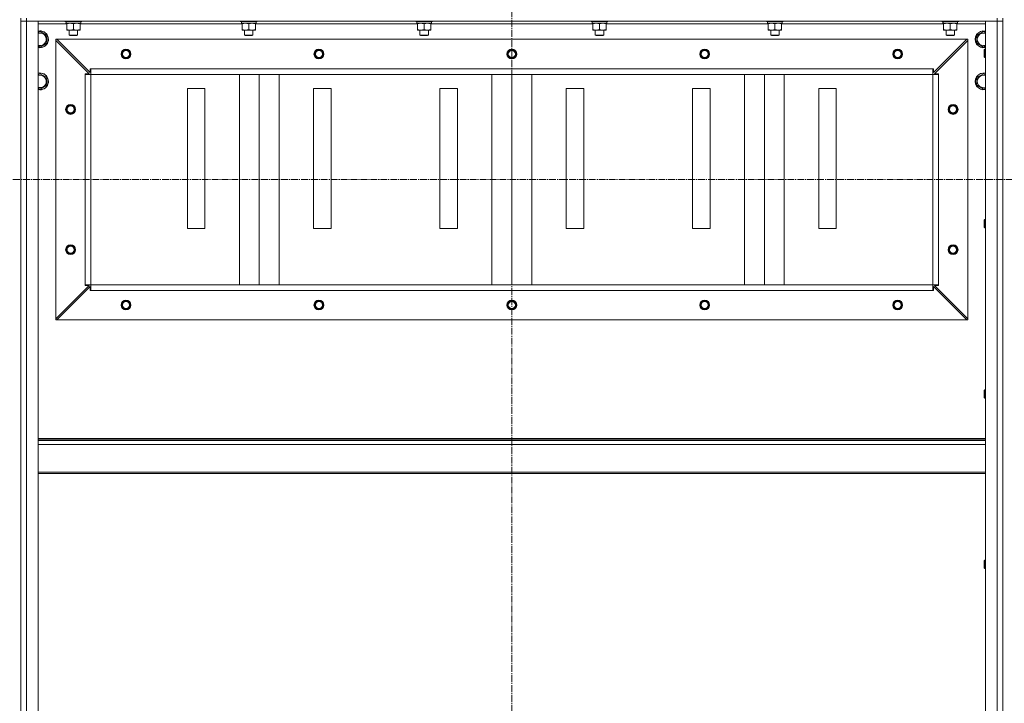
# Model space of a CAD drawing. Units: millimetres. Extents: x 0 to 21754, y -7 to 14850.
# Drawn here: x 16270 to 17673, y 10947 to 11922 of the extents above; entities that cross this region are included whole.
import ezdxf

# ---------------------------------------------------------------- set-up
doc = ezdxf.new("R2010")
doc.units = ezdxf.units.MM
doc.linetypes.add('K5LT_AXLED', pattern=[14.15, 9.65, -1.5, 1.5, -1.5])
doc.linetypes.add('K5LT_THIN', pattern=[0])
for name, color, linetype, true_color in [('OSI', 2, 'Continuous', 0xffff00), ('R', 1, 'Continuous', 0xff0000), ('WELDING', 7, 'Continuous', 0xffffff)]:
    doc.layers.add(name, color=color, linetype=linetype, true_color=true_color)

msp = doc.modelspace()

# ---------------------------------------------------------------- linework, layer by layer
at = {"layer": 'OSI', "color": 30, "linetype": 'K5LT_AXLED', "lineweight": 13, "true_color": 0xff8000}
for p, q in [((16971.1, 6619.6), (16971.1, 12508.6)), ((14831.1, 11694.2), (19116.1, 11694.2))]:
    msp.add_line(p, q, dxfattribs=at)
at = {"layer": 'R', "color": 7, "linetype": 'K5LT_THIN', "lineweight": 13}
for p, q in [((16271.1, 11924.2), (16271.1, 11920.2)), ((16271.1, 11920.2), (16279.1, 11920.2)), ((16271.1, 10128.2), (16271.1, 11920.2)), ((16279.1, 11920.2), (16271.1, 11920.2)), ((16271.1, 10128.2), (16271.1, 11920.2)), ((16279.1, 11924.2), (16279.1, 11920.2)), ((17663.1, 11920.2), (16279.1, 11920.2)), ((16279.1, 11920.2), (16296.1, 11920.2)), ((16279.1, 11920.2), (16279.1, 10128.2)), ((16296.1, 11920.2), (16296.1, 10128.2)), ((16336.6, 11916.2), (16296.1, 11916.2)), ((16334.1, 11920.2), (16334.1, 11920)), ((16358.1, 11920), (16334.1, 11920)), ((16334.1, 11920), (16334.3, 11919.7)), ((16357.9, 11919.7), (16334.3, 11919.7)), ((16335.6, 11917.2), (16335.7, 11918.6)), ((16335.6, 11917.2), (16335.9, 11917.2)), ((16356.6, 11917.2), (16335.9, 11917.2)), ((16336.6, 11916.4), (16336.6, 11917.2)), ((16336.6, 11916.4), (16336.6, 11908.1)), ((16346.1, 11916.4), (16346.1, 11908.1)), ((16355.6, 11917.2), (16355.6, 11916.4)), ((16355.6, 11916.4), (16355.6, 11908.1)), ((16586.6, 11916.2), (16355.6, 11916.2)), ((16356.6, 11919.7), (16356.6, 11917.2)), ((16358.1, 11920), (16357.9, 11919.7)), ((16358.1, 11920.2), (16358.1, 11920)), ((16584.1, 11920.2), (16584.1, 11920)), ((16608.1, 11920), (16584.1, 11920)), ((16584.1, 11920), (16584.3, 11919.7)), ((16607.9, 11919.7), (16584.3, 11919.7)), ((16585.6, 11917.2), (16585.7, 11918.6)), ((16585.6, 11917.2), (16585.9, 11917.2)), ((16606.6, 11917.2), (16585.9, 11917.2)), ((16586.6, 11916.4), (16586.6, 11917.2)), ((16586.6, 11916.4), (16586.6, 11908.1)), ((16596.1, 11916.4), (16596.1, 11908.1)), ((16605.6, 11917.2), (16605.6, 11916.4)), ((16605.6, 11916.4), (16605.6, 11908.1)), ((16836.6, 11916.2), (16605.6, 11916.2)), ((16606.6, 11919.7), (16606.6, 11917.2)), ((16608.1, 11920), (16607.9, 11919.7)), ((16608.1, 11920.2), (16608.1, 11920)), ((16834.1, 11920.2), (16834.1, 11920)), ((16858.1, 11920), (16834.1, 11920)), ((16834.1, 11920), (16834.3, 11919.7)), ((16857.9, 11919.7), (16834.3, 11919.7)), ((16835.6, 11917.2), (16835.7, 11918.6)), ((16835.6, 11917.2), (16835.9, 11917.2)), ((16856.6, 11917.2), (16835.9, 11917.2)), ((16836.6, 11916.4), (16836.6, 11917.2)), ((16836.6, 11916.4), (16836.6, 11908.1)), ((16846.1, 11916.4), (16846.1, 11908.1)), ((16855.6, 11917.2), (16855.6, 11916.4)), ((16855.6, 11916.4), (16855.6, 11908.1)), ((17086.6, 11916.2), (16855.6, 11916.2)), ((16856.6, 11919.7), (16856.6, 11917.2)), ((16858.1, 11920), (16857.9, 11919.7)), ((16858.1, 11920.2), (16858.1, 11920)), ((17084.1, 11920.2), (17084.1, 11920)), ((17108.1, 11920), (17084.1, 11920)), ((17084.1, 11920), (17084.3, 11919.7)), ((17107.9, 11919.7), (17084.3, 11919.7)), ((17085.6, 11917.2), (17085.7, 11918.6)), ((17085.6, 11917.2), (17085.9, 11917.2)), ((17106.6, 11917.2), (17085.9, 11917.2)), ((17086.6, 11916.4), (17086.6, 11917.2)), ((17086.6, 11916.4), (17086.6, 11908.1)), ((17096.1, 11916.4), (17096.1, 11908.1)), ((17105.6, 11917.2), (17105.6, 11916.4)), ((17105.6, 11916.4), (17105.6, 11908.1)), ((17336.6, 11916.2), (17105.6, 11916.2)), ((17106.6, 11919.7), (17106.6, 11917.2)), ((17108.1, 11920), (17107.9, 11919.7)), ((17108.1, 11920.2), (17108.1, 11920)), ((17334.1, 11920.2), (17334.1, 11920)), ((17358.1, 11920), (17334.1, 11920)), ((17334.1, 11920), (17334.3, 11919.7)), ((17357.9, 11919.7), (17334.3, 11919.7)), ((17335.6, 11917.2), (17335.7, 11918.6)), ((17335.6, 11917.2), (17335.9, 11917.2)), ((17356.6, 11917.2), (17335.9, 11917.2)), ((17336.6, 11916.4), (17336.6, 11917.2)), ((17336.6, 11916.4), (17336.6, 11908.1)), ((17346.1, 11916.4), (17346.1, 11908.1)), ((17355.6, 11917.2), (17355.6, 11916.4)), ((17355.6, 11916.4), (17355.6, 11908.1)), ((17586.6, 11916.2), (17355.6, 11916.2)), ((17356.6, 11919.7), (17356.6, 11917.2)), ((17358.1, 11920), (17357.9, 11919.7)), ((17358.1, 11920.2), (17358.1, 11920)), ((17584.1, 11920.2), (17584.1, 11920)), ((17608.1, 11920), (17584.1, 11920)), ((17584.1, 11920), (17584.3, 11919.7)), ((17607.9, 11919.7), (17584.3, 11919.7)), ((17585.6, 11917.2), (17585.7, 11918.6)), ((17585.6, 11917.2), (17585.9, 11917.2)), ((17606.6, 11917.2), (17585.9, 11917.2)), ((17586.6, 11916.4), (17586.6, 11917.2)), ((17586.6, 11916.4), (17586.6, 11908.1)), ((17596.1, 11916.4), (17596.1, 11908.1)), ((17605.6, 11917.2), (17605.6, 11916.4)), ((17605.6, 11916.4), (17605.6, 11908.1)), ((17646.1, 11916.2), (17605.6, 11916.2)), ((17606.6, 11919.7), (17606.6, 11917.2)), ((17608.1, 11920), (17607.9, 11919.7)), ((17608.1, 11920.2), (17608.1, 11920)), ((17646.1, 10128.2), (17646.1, 11920.2)), ((17646.1, 11920.2), (17663.1, 11920.2)), ((17663.1, 11924.2), (17663.1, 11920.2)), ((17663.1, 10128.2), (17663.1, 11920.2)), ((17663.1, 11920.2), (17671.1, 11920.2)), ((17671.1, 11920.2), (17663.1, 11920.2)), ((17671.1, 11924.2), (17671.1, 11920.2)), ((17671.1, 11920.2), (17671.1, 10128.2)), ((17671.1, 10128.2), (17671.1, 11920.2)), ((16296.1, 11903.7), (16298.6, 11905.2)), ((16298.6, 11905.2), (16308.1, 11899.7)), ((16336.6, 11907.2), (16336.6, 11908.1)), ((16355.6, 11907.2), (16336.6, 11907.2)), ((16340.1, 11907.2), (16340.1, 11900.3)), ((16352.1, 11907.2), (16352.1, 11900.3)), ((16355.6, 11908.1), (16355.6, 11907.2)), ((16586.6, 11907.2), (16586.6, 11908.1)), ((16605.6, 11907.2), (16586.6, 11907.2)), ((16590.1, 11907.2), (16590.1, 11900.3)), ((16602.1, 11907.2), (16602.1, 11900.3)), ((16605.6, 11908.1), (16605.6, 11907.2)), ((16836.6, 11907.2), (16836.6, 11908.1)), ((16855.6, 11907.2), (16836.6, 11907.2)), ((16840.1, 11907.2), (16840.1, 11900.3)), ((16852.1, 11907.2), (16852.1, 11900.3)), ((16855.6, 11908.1), (16855.6, 11907.2)), ((17086.6, 11907.2), (17086.6, 11908.1)), ((17105.6, 11907.2), (17086.6, 11907.2)), ((17090.1, 11907.2), (17090.1, 11900.3)), ((17102.1, 11907.2), (17102.1, 11900.3)), ((17105.6, 11908.1), (17105.6, 11907.2)), ((17336.6, 11907.2), (17336.6, 11908.1)), ((17355.6, 11907.2), (17336.6, 11907.2)), ((17340.1, 11907.2), (17340.1, 11900.3)), ((17352.1, 11907.2), (17352.1, 11900.3)), ((17355.6, 11908.1), (17355.6, 11907.2)), ((17586.6, 11907.2), (17586.6, 11908.1)), ((17605.6, 11907.2), (17586.6, 11907.2)), ((17590.1, 11907.2), (17590.1, 11900.3)), ((17602.1, 11907.2), (17602.1, 11900.3)), ((17605.6, 11908.1), (17605.6, 11907.2)), ((17634.1, 11899.7), (17643.6, 11905.2)), ((17643.6, 11905.2), (17646.1, 11903.7)), ((16308.1, 11888.7), (16303.3, 11886)), ((16308.1, 11899.7), (16308.1, 11888.7)), ((16321.1, 11894.2), (16322.6, 11894.2)), ((16321.1, 11892.7), (16321.1, 11894.2)), ((16321.1, 11495.7), (16321.1, 11892.7)), ((16368.6, 11845.2), (16321.1, 11892.7)), ((17619.6, 11894.2), (16322.6, 11894.2)), ((16322.6, 11894.2), (16370.1, 11846.7)), ((16352.1, 11900.3), (16340.1, 11900.3)), ((16340.1, 11900.3), (16341.1, 11899.7)), ((16351.1, 11899.7), (16341.1, 11899.7)), ((16352.1, 11900.3), (16351.1, 11899.7)), ((16602.1, 11900.3), (16590.1, 11900.3)), ((16590.1, 11900.3), (16591.1, 11899.7)), ((16601.1, 11899.7), (16591.1, 11899.7)), ((16602.1, 11900.3), (16601.1, 11899.7)), ((16852.1, 11900.3), (16840.1, 11900.3)), ((16840.1, 11900.3), (16841.1, 11899.7)), ((16851.1, 11899.7), (16841.1, 11899.7)), ((16852.1, 11900.3), (16851.1, 11899.7)), ((17102.1, 11900.3), (17090.1, 11900.3)), ((17090.1, 11900.3), (17091.1, 11899.7)), ((17101.1, 11899.7), (17091.1, 11899.7)), ((17102.1, 11900.3), (17101.1, 11899.7)), ((17352.1, 11900.3), (17340.1, 11900.3)), ((17340.1, 11900.3), (17341.1, 11899.7)), ((17351.1, 11899.7), (17341.1, 11899.7)), ((17352.1, 11900.3), (17351.1, 11899.7)), ((17572.1, 11846.7), (17619.6, 11894.2)), ((17621.1, 11892.7), (17573.6, 11845.2)), ((17602.1, 11900.3), (17590.1, 11900.3)), ((17590.1, 11900.3), (17591.1, 11899.7)), ((17601.1, 11899.7), (17591.1, 11899.7)), ((17602.1, 11900.3), (17601.1, 11899.7)), ((17619.6, 11894.2), (17621.1, 11894.2)), ((17621.1, 11894.2), (17621.1, 11892.7)), ((17621.1, 11495.7), (17621.1, 11892.7)), ((17634.1, 11888.7), (17634.1, 11899.7)), ((17643.6, 11883.2), (17634.1, 11888.7)), ((16298.6, 11883.2), (16296.1, 11884.7)), ((16303.3, 11886), (16298.6, 11883.2)), ((17646.1, 11884.7), (17643.6, 11883.2)), ((17645.2, 11880.2), (17644.6, 11879.2)), ((17644.6, 11869.2), (17644.6, 11879.2)), ((17646.1, 11880.2), (17645.2, 11880.2)), ((17645.2, 11868.2), (17645.2, 11880.2)), ((17645.2, 11868.2), (17644.6, 11869.2)), ((17646.1, 11868.2), (17645.2, 11868.2)), ((16370.1, 11846.7), (16370.1, 11852.2)), ((16370.1, 11852.2), (16371.1, 11852.2)), ((17571.1, 11852.2), (16371.1, 11852.2)), ((16371.1, 11844.2), (16371.1, 11852.2)), ((17571.1, 11844.2), (17571.1, 11852.2)), ((17571.1, 11852.2), (17572.1, 11852.2)), ((17572.1, 11852.2), (17572.1, 11846.7)), ((16296.1, 11843.7), (16298.6, 11845.2)), ((16298.6, 11845.2), (16308.1, 11839.7)), ((16308.1, 11839.7), (16308.1, 11828.7)), ((16363.1, 11844.2), (16363.1, 11845.2)), ((16363.1, 11845.2), (16368.6, 11845.2)), ((16363.1, 11844.2), (16371.1, 11844.2)), ((16363.1, 11544.2), (16363.1, 11844.2)), ((16371.1, 11844.2), (17571.1, 11844.2)), ((17571.1, 11844.2), (16371.1, 11844.2)), ((16371.1, 11544.2), (16371.1, 11844.2)), ((16582.8, 11544.2), (16582.8, 11844.2)), ((16611.1, 11544.2), (16611.1, 11844.2)), ((16639.4, 11544.2), (16639.4, 11844.2)), ((16942.8, 11544.2), (16942.8, 11844.2)), ((16971.1, 11544.2), (16971.1, 11844.2)), ((16999.4, 11544.2), (16999.4, 11844.2)), ((17302.8, 11544.2), (17302.8, 11844.2)), ((17331.1, 11544.2), (17331.1, 11844.2)), ((17359.4, 11544.2), (17359.4, 11844.2)), ((17571.1, 11544.2), (17571.1, 11844.2)), ((17571.1, 11844.2), (17579.1, 11844.2)), ((17573.6, 11845.2), (17579.1, 11845.2)), ((17579.1, 11845.2), (17579.1, 11844.2)), ((17579.1, 11544.2), (17579.1, 11844.2)), ((17634.1, 11839.7), (17643.6, 11845.2)), ((17634.1, 11828.7), (17634.1, 11839.7)), ((17643.6, 11845.2), (17646.1, 11843.7)), ((16298.6, 11823.2), (16296.1, 11824.7)), ((16303.3, 11826), (16298.6, 11823.2)), ((16308.1, 11828.7), (16303.3, 11826)), ((16533.6, 11824.2), (16508.6, 11824.2)), ((16508.6, 11824.2), (16508.6, 11624.2)), ((16533.6, 11624.2), (16533.6, 11824.2)), ((16713.6, 11824.2), (16688.6, 11824.2)), ((16688.6, 11824.2), (16688.6, 11624.2)), ((16713.6, 11624.2), (16713.6, 11824.2)), ((16893.6, 11824.2), (16868.6, 11824.2)), ((16868.6, 11824.2), (16868.6, 11624.2)), ((16893.6, 11624.2), (16893.6, 11824.2)), ((17073.6, 11824.2), (17048.6, 11824.2)), ((17048.6, 11824.2), (17048.6, 11624.2)), ((17073.6, 11624.2), (17073.6, 11824.2)), ((17253.6, 11824.2), (17228.6, 11824.2)), ((17228.6, 11824.2), (17228.6, 11624.2)), ((17253.6, 11624.2), (17253.6, 11824.2)), ((17433.6, 11824.2), (17408.6, 11824.2)), ((17408.6, 11824.2), (17408.6, 11624.2)), ((17433.6, 11624.2), (17433.6, 11824.2)), ((17643.6, 11823.2), (17634.1, 11828.7)), ((17646.1, 11824.7), (17643.6, 11823.2)), ((17645.2, 11637.3), (17644.6, 11636.3)), ((17644.6, 11626.3), (17644.6, 11636.3)), ((17646.1, 11637.3), (17645.2, 11637.3)), ((17645.2, 11625.3), (17645.2, 11637.3)), ((16508.6, 11624.2), (16533.6, 11624.2)), ((16688.6, 11624.2), (16713.6, 11624.2)), ((16868.6, 11624.2), (16893.6, 11624.2)), ((17048.6, 11624.2), (17073.6, 11624.2)), ((17228.6, 11624.2), (17253.6, 11624.2)), ((17408.6, 11624.2), (17433.6, 11624.2)), ((17645.2, 11625.3), (17644.6, 11626.3)), ((17646.1, 11625.3), (17645.2, 11625.3)), ((16321.1, 11495.7), (16368.6, 11543.2)), ((16370.1, 11541.7), (16322.6, 11494.2)), ((16363.1, 11544.2), (16371.1, 11544.2)), ((16363.1, 11543.2), (16363.1, 11544.2)), ((16368.6, 11543.2), (16363.1, 11543.2)), ((16370.1, 11536.2), (16370.1, 11541.7)), ((17571.1, 11544.2), (16371.1, 11544.2)), ((16371.1, 11536.2), (16371.1, 11544.2)), ((17571.1, 11544.2), (17579.1, 11544.2)), ((17571.1, 11536.2), (17571.1, 11544.2)), ((17619.6, 11494.2), (17572.1, 11541.7)), ((17572.1, 11541.7), (17572.1, 11536.2)), ((17579.1, 11543.2), (17573.6, 11543.2)), ((17573.6, 11543.2), (17621.1, 11495.7)), ((17579.1, 11544.2), (17579.1, 11543.2)), ((16371.1, 11536.2), (16370.1, 11536.2)), ((17571.1, 11536.2), (16371.1, 11536.2)), ((17572.1, 11536.2), (17571.1, 11536.2)), ((16321.1, 11494.2), (16321.1, 11495.7)), ((17621.1, 11495.7), (17621.1, 11494.2)), ((16322.6, 11494.2), (16321.1, 11494.2)), ((17619.6, 11494.2), (16322.6, 11494.2)), ((17621.1, 11494.2), (17619.6, 11494.2)), ((17645.2, 11394.5), (17644.6, 11393.5)), ((17644.6, 11383.5), (17644.6, 11393.5)), ((17645.2, 11382.5), (17644.6, 11383.5)), ((17646.1, 11394.5), (17645.2, 11394.5)), ((17645.2, 11382.5), (17645.2, 11394.5)), ((17646.1, 11382.5), (17645.2, 11382.5)), ((17646.1, 11325), (16296.1, 11325)), ((17646.1, 11323.8), (16296.1, 11323.8)), ((17646.1, 11322), (16296.1, 11322)), ((17646.1, 11316.5), (16296.1, 11316.5)), ((17646.1, 11276.8), (16296.1, 11276.8)), ((17646.1, 11275), (16296.1, 11275)), ((17645.2, 11151.6), (17644.6, 11150.6)), ((17644.6, 11140.6), (17644.6, 11150.6)), ((17646.1, 11151.6), (17645.2, 11151.6)), ((17645.2, 11139.6), (17645.2, 11151.6)), ((17645.2, 11139.6), (17644.6, 11140.6)), ((17646.1, 11139.6), (17645.2, 11139.6))]:
    msp.add_line(p, q, dxfattribs=at)
for centre, radius in [((16421.1, 11873.2), 7), ((16421.1, 11873.2), 6.5), ((16421.1, 11873.2), 6), ((16421.1, 11873.2), 5), ((16696.1, 11873.2), 7), ((16696.1, 11873.2), 6.5), ((16696.1, 11873.2), 6), ((16696.1, 11873.2), 5), ((16971.1, 11873.2), 7), ((16971.1, 11873.2), 6.5), ((16971.1, 11873.2), 6), ((16971.1, 11873.2), 5), ((17246.1, 11873.2), 7), ((17246.1, 11873.2), 6.5), ((17246.1, 11873.2), 6), ((17246.1, 11873.2), 5), ((17521.1, 11873.2), 7), ((17521.1, 11873.2), 6.5), ((17521.1, 11873.2), 6), ((17521.1, 11873.2), 5), ((16342.1, 11794.2), 7), ((16342.1, 11794.2), 6.5), ((16342.1, 11794.2), 6), ((16342.1, 11794.2), 5), ((17600.1, 11794.2), 7), ((17600.1, 11794.2), 6.5), ((17600.1, 11794.2), 6), ((17600.1, 11794.2), 5), ((16342.1, 11594.2), 7), ((16342.1, 11594.2), 6.5), ((16342.1, 11594.2), 6), ((16342.1, 11594.2), 5), ((17600.1, 11594.2), 7), ((17600.1, 11594.2), 6.5), ((17600.1, 11594.2), 6), ((17600.1, 11594.2), 5), ((16421.1, 11515.2), 7), ((16421.1, 11515.2), 6.5), ((16421.1, 11515.2), 6), ((16421.1, 11515.2), 5), ((16696.1, 11515.2), 7), ((16696.1, 11515.2), 6.5), ((16696.1, 11515.2), 6), ((16696.1, 11515.2), 5), ((16971.1, 11515.2), 7), ((16971.1, 11515.2), 6.5), ((16971.1, 11515.2), 6), ((16971.1, 11515.2), 5), ((17246.1, 11515.2), 7), ((17246.1, 11515.2), 6.5), ((17246.1, 11515.2), 6), ((17246.1, 11515.2), 5), ((17521.1, 11515.2), 7), ((17521.1, 11515.2), 6.5), ((17521.1, 11515.2), 6), ((17521.1, 11515.2), 5)]:
    msp.add_circle(centre, radius, dxfattribs=at)
for centre, radius, start, end in [((16298.6, 11894.2), 12, 300, 102.0247), ((16298.6, 11894.2), 11.8, 300, 102.2035), ((16298.6, 11894.2), 8.97, 300, 106.1784), ((17643.6, 11894.2), 12, 77.9753, 282.0247), ((17643.6, 11894.2), 11.8, 77.7965, 282.2035), ((17643.6, 11894.2), 8.97, 73.8216, 286.1784), ((16298.6, 11894.2), 8.97, 253.8216, 300), ((16298.6, 11894.2), 11.8, 257.7965, 300), ((16298.6, 11894.2), 12, 257.9753, 300), ((16298.6, 11834.2), 12, 300, 102.0247), ((16298.6, 11834.2), 11.8, 300, 102.2035), ((17643.6, 11834.2), 12, 77.9753, 282.0247), ((17643.6, 11834.2), 11.8, 77.7965, 282.2035), ((16298.6, 11834.2), 8.97, 300, 106.1784), ((17643.6, 11834.2), 8.97, 73.8216, 286.1784), ((16298.6, 11834.2), 8.97, 253.8216, 300), ((16298.6, 11834.2), 11.8, 257.7965, 300), ((16298.6, 11834.2), 12, 257.9753, 300)]:
    msp.add_arc(centre, radius, start, end, dxfattribs=at)
for centre in [(16346.1, 11922.1), (16596.1, 11922.1), (16846.1, 11922.1), (17096.1, 11922.1), (17346.1, 11922.1), (17596.1, 11922.1)]:
    msp.add_ellipse(centre, major_axis=(0, -22.5), ratio=0.466308, start_param=-1.46277, end_param=-1.350168, dxfattribs=at)
at = {"layer": 'WELDING', "color": 7, "linetype": 'K5LT_THIN', "lineweight": 13}
for points, knots in [([(16341.3, 11917.2), (16341.1, 11917.2), (16340.7, 11917.2), (16340.1, 11917.1), (16339.4, 11917.1), (16338.6, 11916.9), (16337.7, 11916.7), (16336.9, 11916.5), (16336.6, 11916.4)], [0, 0, 0, 0, 1.192024, 2.404251, 3.60809, 4.765234, 6.955738, 9, 9, 9, 9]), ([(16346.1, 11916.4), (16345.6, 11916.5), (16344.8, 11916.7), (16343.9, 11917), (16343.2, 11917.1), (16342.6, 11917.1), (16342, 11917.2), (16341.6, 11917.2), (16341.3, 11917.2)], [0, 0, 0, 0, 2.905563, 4.375924, 5.511195, 6.679161, 7.850161, 9, 9, 9, 9]), ([(16350.8, 11917.2), (16350.6, 11917.2), (16350.2, 11917.2), (16349.6, 11917.1), (16348.9, 11917.1), (16348.1, 11916.9), (16347.2, 11916.7), (16346.4, 11916.5), (16346.1, 11916.4)], [0, 0, 0, 0, 1.192024, 2.404251, 3.60809, 4.765234, 6.955738, 9, 9, 9, 9]), ([(16355.6, 11916.4), (16355.1, 11916.5), (16354.3, 11916.7), (16353.4, 11917), (16352.7, 11917.1), (16352.1, 11917.1), (16351.5, 11917.2), (16351.1, 11917.2), (16350.8, 11917.2)], [0, 0, 0, 0, 2.905563, 4.375924, 5.511195, 6.679161, 7.850161, 9, 9, 9, 9]), ([(16591.3, 11917.2), (16591.1, 11917.2), (16590.7, 11917.2), (16590.1, 11917.1), (16589.4, 11917.1), (16588.6, 11916.9), (16587.7, 11916.7), (16586.9, 11916.5), (16586.6, 11916.4)], [0, 0, 0, 0, 1.192024, 2.404251, 3.60809, 4.765234, 6.955738, 9, 9, 9, 9]), ([(16596.1, 11916.4), (16595.6, 11916.5), (16594.8, 11916.7), (16593.9, 11917), (16593.2, 11917.1), (16592.6, 11917.1), (16592, 11917.2), (16591.6, 11917.2), (16591.3, 11917.2)], [0, 0, 0, 0, 2.905563, 4.375924, 5.511195, 6.679161, 7.850161, 9, 9, 9, 9]), ([(16600.8, 11917.2), (16600.6, 11917.2), (16600.2, 11917.2), (16599.6, 11917.1), (16598.9, 11917.1), (16598.1, 11916.9), (16597.2, 11916.7), (16596.4, 11916.5), (16596.1, 11916.4)], [0, 0, 0, 0, 1.192024, 2.404251, 3.60809, 4.765234, 6.955738, 9, 9, 9, 9]), ([(16605.6, 11916.4), (16605.1, 11916.5), (16604.3, 11916.7), (16603.4, 11917), (16602.7, 11917.1), (16602.1, 11917.1), (16601.5, 11917.2), (16601.1, 11917.2), (16600.8, 11917.2)], [0, 0, 0, 0, 2.905563, 4.375924, 5.511195, 6.679161, 7.850161, 9, 9, 9, 9]), ([(16841.3, 11917.2), (16841.1, 11917.2), (16840.7, 11917.2), (16840.1, 11917.1), (16839.4, 11917.1), (16838.6, 11916.9), (16837.7, 11916.7), (16836.9, 11916.5), (16836.6, 11916.4)], [0, 0, 0, 0, 1.192024, 2.404251, 3.60809, 4.765234, 6.955738, 9, 9, 9, 9]), ([(16846.1, 11916.4), (16845.6, 11916.5), (16844.8, 11916.7), (16843.9, 11917), (16843.2, 11917.1), (16842.6, 11917.1), (16842, 11917.2), (16841.6, 11917.2), (16841.3, 11917.2)], [0, 0, 0, 0, 2.905563, 4.375924, 5.511195, 6.679161, 7.850161, 9, 9, 9, 9]), ([(16850.8, 11917.2), (16850.6, 11917.2), (16850.2, 11917.2), (16849.6, 11917.1), (16848.9, 11917.1), (16848.1, 11916.9), (16847.2, 11916.7), (16846.4, 11916.5), (16846.1, 11916.4)], [0, 0, 0, 0, 1.192024, 2.404251, 3.60809, 4.765234, 6.955738, 9, 9, 9, 9]), ([(16855.6, 11916.4), (16855.1, 11916.5), (16854.3, 11916.7), (16853.4, 11917), (16852.7, 11917.1), (16852.1, 11917.1), (16851.5, 11917.2), (16851.1, 11917.2), (16850.8, 11917.2)], [0, 0, 0, 0, 2.905563, 4.375924, 5.511195, 6.679161, 7.850161, 9, 9, 9, 9]), ([(17091.3, 11917.2), (17091.1, 11917.2), (17090.7, 11917.2), (17090.1, 11917.1), (17089.4, 11917.1), (17088.6, 11916.9), (17087.7, 11916.7), (17086.9, 11916.5), (17086.6, 11916.4)], [0, 0, 0, 0, 1.192024, 2.404251, 3.60809, 4.765234, 6.955738, 9, 9, 9, 9]), ([(17096.1, 11916.4), (17095.6, 11916.5), (17094.8, 11916.7), (17093.9, 11917), (17093.2, 11917.1), (17092.6, 11917.1), (17092, 11917.2), (17091.6, 11917.2), (17091.3, 11917.2)], [0, 0, 0, 0, 2.905563, 4.375924, 5.511195, 6.679161, 7.850161, 9, 9, 9, 9]), ([(17100.8, 11917.2), (17100.6, 11917.2), (17100.2, 11917.2), (17099.6, 11917.1), (17098.9, 11917.1), (17098.1, 11916.9), (17097.2, 11916.7), (17096.4, 11916.5), (17096.1, 11916.4)], [0, 0, 0, 0, 1.192024, 2.404251, 3.60809, 4.765234, 6.955738, 9, 9, 9, 9]), ([(17105.6, 11916.4), (17105.1, 11916.5), (17104.3, 11916.7), (17103.4, 11917), (17102.7, 11917.1), (17102.1, 11917.1), (17101.5, 11917.2), (17101.1, 11917.2), (17100.8, 11917.2)], [0, 0, 0, 0, 2.905563, 4.375924, 5.511195, 6.679161, 7.850161, 9, 9, 9, 9]), ([(17341.3, 11917.2), (17341.1, 11917.2), (17340.7, 11917.2), (17340.1, 11917.1), (17339.4, 11917.1), (17338.6, 11916.9), (17337.7, 11916.7), (17336.9, 11916.5), (17336.6, 11916.4)], [0, 0, 0, 0, 1.192024, 2.404251, 3.60809, 4.765234, 6.955738, 9, 9, 9, 9]), ([(17346.1, 11916.4), (17345.6, 11916.5), (17344.8, 11916.7), (17343.9, 11917), (17343.2, 11917.1), (17342.6, 11917.1), (17342, 11917.2), (17341.6, 11917.2), (17341.3, 11917.2)], [0, 0, 0, 0, 2.905563, 4.375924, 5.511195, 6.679161, 7.850161, 9, 9, 9, 9]), ([(17350.8, 11917.2), (17350.6, 11917.2), (17350.2, 11917.2), (17349.6, 11917.1), (17348.9, 11917.1), (17348.1, 11916.9), (17347.2, 11916.7), (17346.4, 11916.5), (17346.1, 11916.4)], [0, 0, 0, 0, 1.192024, 2.404251, 3.60809, 4.765234, 6.955738, 9, 9, 9, 9]), ([(17355.6, 11916.4), (17355.1, 11916.5), (17354.3, 11916.7), (17353.4, 11917), (17352.7, 11917.1), (17352.1, 11917.1), (17351.5, 11917.2), (17351.1, 11917.2), (17350.8, 11917.2)], [0, 0, 0, 0, 2.905563, 4.375924, 5.511195, 6.679161, 7.850161, 9, 9, 9, 9]), ([(17591.3, 11917.2), (17591.1, 11917.2), (17590.7, 11917.2), (17590.1, 11917.1), (17589.4, 11917.1), (17588.6, 11916.9), (17587.7, 11916.7), (17586.9, 11916.5), (17586.6, 11916.4)], [0, 0, 0, 0, 1.192024, 2.404251, 3.60809, 4.765234, 6.955738, 9, 9, 9, 9]), ([(17596.1, 11916.4), (17595.6, 11916.5), (17594.8, 11916.7), (17593.9, 11917), (17593.2, 11917.1), (17592.6, 11917.1), (17592, 11917.2), (17591.6, 11917.2), (17591.3, 11917.2)], [0, 0, 0, 0, 2.905563, 4.375924, 5.511195, 6.679161, 7.850161, 9, 9, 9, 9]), ([(17600.8, 11917.2), (17600.6, 11917.2), (17600.2, 11917.2), (17599.6, 11917.1), (17598.9, 11917.1), (17598.1, 11916.9), (17597.2, 11916.7), (17596.4, 11916.5), (17596.1, 11916.4)], [0, 0, 0, 0, 1.192024, 2.404251, 3.60809, 4.765234, 6.955738, 9, 9, 9, 9]), ([(17605.6, 11916.4), (17605.1, 11916.5), (17604.3, 11916.7), (17603.4, 11917), (17602.7, 11917.1), (17602.1, 11917.1), (17601.5, 11917.2), (17601.1, 11917.2), (17600.8, 11917.2)], [0, 0, 0, 0, 2.905563, 4.375924, 5.511195, 6.679161, 7.850161, 9, 9, 9, 9]), ([(16336.6, 11908.1), (16337.2, 11907.9), (16338, 11907.6), (16339, 11907.4), (16339.6, 11907.3), (16340.1, 11907.3), (16340.6, 11907.2), (16341.1, 11907.2), (16341.7, 11907.2), (16342.2, 11907.2), (16342.8, 11907.3), (16343.5, 11907.4), (16344.6, 11907.6), (16345.5, 11907.9), (16346.1, 11908.1)], [0, 0, 0, 0, 2.72415, 3.912285, 4.716446, 5.530362, 6.353984, 7.180289, 7.997717, 8.810544, 9.605533, 10.761675, 12.184093, 15, 15, 15, 15]), ([(16346.1, 11908.1), (16346.7, 11907.9), (16347.5, 11907.6), (16348.5, 11907.4), (16349.1, 11907.3), (16349.6, 11907.3), (16350.1, 11907.2), (16350.6, 11907.2), (16351.2, 11907.2), (16351.7, 11907.2), (16352.3, 11907.3), (16353, 11907.4), (16354.1, 11907.6), (16355, 11907.9), (16355.6, 11908.1)], [0, 0, 0, 0, 2.72415, 3.912285, 4.716446, 5.530362, 6.353984, 7.180289, 7.997717, 8.810544, 9.605533, 10.761675, 12.184093, 15, 15, 15, 15]), ([(16586.6, 11908.1), (16587.2, 11907.9), (16588, 11907.6), (16589, 11907.4), (16589.6, 11907.3), (16590.1, 11907.3), (16590.6, 11907.2), (16591.1, 11907.2), (16591.7, 11907.2), (16592.2, 11907.2), (16592.8, 11907.3), (16593.5, 11907.4), (16594.6, 11907.6), (16595.5, 11907.9), (16596.1, 11908.1)], [0, 0, 0, 0, 2.72415, 3.912285, 4.716446, 5.530362, 6.353984, 7.180289, 7.997717, 8.810544, 9.605533, 10.761675, 12.184093, 15, 15, 15, 15]), ([(16596.1, 11908.1), (16596.7, 11907.9), (16597.5, 11907.6), (16598.5, 11907.4), (16599.1, 11907.3), (16599.6, 11907.3), (16600.1, 11907.2), (16600.6, 11907.2), (16601.2, 11907.2), (16601.7, 11907.2), (16602.3, 11907.3), (16603, 11907.4), (16604.1, 11907.6), (16605, 11907.9), (16605.6, 11908.1)], [0, 0, 0, 0, 2.72415, 3.912285, 4.716446, 5.530362, 6.353984, 7.180289, 7.997717, 8.810544, 9.605533, 10.761675, 12.184093, 15, 15, 15, 15]), ([(16836.6, 11908.1), (16837.2, 11907.9), (16838, 11907.6), (16839, 11907.4), (16839.6, 11907.3), (16840.1, 11907.3), (16840.6, 11907.2), (16841.1, 11907.2), (16841.7, 11907.2), (16842.2, 11907.2), (16842.8, 11907.3), (16843.5, 11907.4), (16844.6, 11907.6), (16845.5, 11907.9), (16846.1, 11908.1)], [0, 0, 0, 0, 2.72415, 3.912285, 4.716446, 5.530362, 6.353984, 7.180289, 7.997717, 8.810544, 9.605533, 10.761675, 12.184093, 15, 15, 15, 15]), ([(16846.1, 11908.1), (16846.7, 11907.9), (16847.5, 11907.6), (16848.5, 11907.4), (16849.1, 11907.3), (16849.6, 11907.3), (16850.1, 11907.2), (16850.6, 11907.2), (16851.2, 11907.2), (16851.7, 11907.2), (16852.3, 11907.3), (16853, 11907.4), (16854.1, 11907.6), (16855, 11907.9), (16855.6, 11908.1)], [0, 0, 0, 0, 2.72415, 3.912285, 4.716446, 5.530362, 6.353984, 7.180289, 7.997717, 8.810544, 9.605533, 10.761675, 12.184093, 15, 15, 15, 15]), ([(17086.6, 11908.1), (17087.2, 11907.9), (17088, 11907.6), (17089, 11907.4), (17089.6, 11907.3), (17090.1, 11907.3), (17090.6, 11907.2), (17091.1, 11907.2), (17091.7, 11907.2), (17092.2, 11907.2), (17092.8, 11907.3), (17093.5, 11907.4), (17094.6, 11907.6), (17095.5, 11907.9), (17096.1, 11908.1)], [0, 0, 0, 0, 2.72415, 3.912285, 4.716446, 5.530362, 6.353984, 7.180289, 7.997717, 8.810544, 9.605533, 10.761675, 12.184093, 15, 15, 15, 15]), ([(17096.1, 11908.1), (17096.7, 11907.9), (17097.5, 11907.6), (17098.5, 11907.4), (17099.1, 11907.3), (17099.6, 11907.3), (17100.1, 11907.2), (17100.6, 11907.2), (17101.2, 11907.2), (17101.7, 11907.2), (17102.3, 11907.3), (17103, 11907.4), (17104.1, 11907.6), (17105, 11907.9), (17105.6, 11908.1)], [0, 0, 0, 0, 2.72415, 3.912285, 4.716446, 5.530362, 6.353984, 7.180289, 7.997717, 8.810544, 9.605533, 10.761675, 12.184093, 15, 15, 15, 15]), ([(17336.6, 11908.1), (17337.2, 11907.9), (17338, 11907.6), (17339, 11907.4), (17339.6, 11907.3), (17340.1, 11907.3), (17340.6, 11907.2), (17341.1, 11907.2), (17341.7, 11907.2), (17342.2, 11907.2), (17342.8, 11907.3), (17343.5, 11907.4), (17344.6, 11907.6), (17345.5, 11907.9), (17346.1, 11908.1)], [0, 0, 0, 0, 2.72415, 3.912285, 4.716446, 5.530362, 6.353984, 7.180289, 7.997717, 8.810544, 9.605533, 10.761675, 12.184093, 15, 15, 15, 15]), ([(17346.1, 11908.1), (17346.7, 11907.9), (17347.5, 11907.6), (17348.5, 11907.4), (17349.1, 11907.3), (17349.6, 11907.3), (17350.1, 11907.2), (17350.6, 11907.2), (17351.2, 11907.2), (17351.7, 11907.2), (17352.3, 11907.3), (17353, 11907.4), (17354.1, 11907.6), (17355, 11907.9), (17355.6, 11908.1)], [0, 0, 0, 0, 2.72415, 3.912285, 4.716446, 5.530362, 6.353984, 7.180289, 7.997717, 8.810544, 9.605533, 10.761675, 12.184093, 15, 15, 15, 15]), ([(17586.6, 11908.1), (17587.2, 11907.9), (17588, 11907.6), (17589, 11907.4), (17589.6, 11907.3), (17590.1, 11907.3), (17590.6, 11907.2), (17591.1, 11907.2), (17591.7, 11907.2), (17592.2, 11907.2), (17592.8, 11907.3), (17593.5, 11907.4), (17594.6, 11907.6), (17595.5, 11907.9), (17596.1, 11908.1)], [0, 0, 0, 0, 2.72415, 3.912285, 4.716446, 5.530362, 6.353984, 7.180289, 7.997717, 8.810544, 9.605533, 10.761675, 12.184093, 15, 15, 15, 15]), ([(17596.1, 11908.1), (17596.7, 11907.9), (17597.5, 11907.6), (17598.5, 11907.4), (17599.1, 11907.3), (17599.6, 11907.3), (17600.1, 11907.2), (17600.6, 11907.2), (17601.2, 11907.2), (17601.7, 11907.2), (17602.3, 11907.3), (17603, 11907.4), (17604.1, 11907.6), (17605, 11907.9), (17605.6, 11908.1)], [0, 0, 0, 0, 2.72415, 3.912285, 4.716446, 5.530362, 6.353984, 7.180289, 7.997717, 8.810544, 9.605533, 10.761675, 12.184093, 15, 15, 15, 15])]:
    msp.add_open_spline(points, degree=3, knots=knots, dxfattribs=at)

doc.saveas('drawing.dxf')
